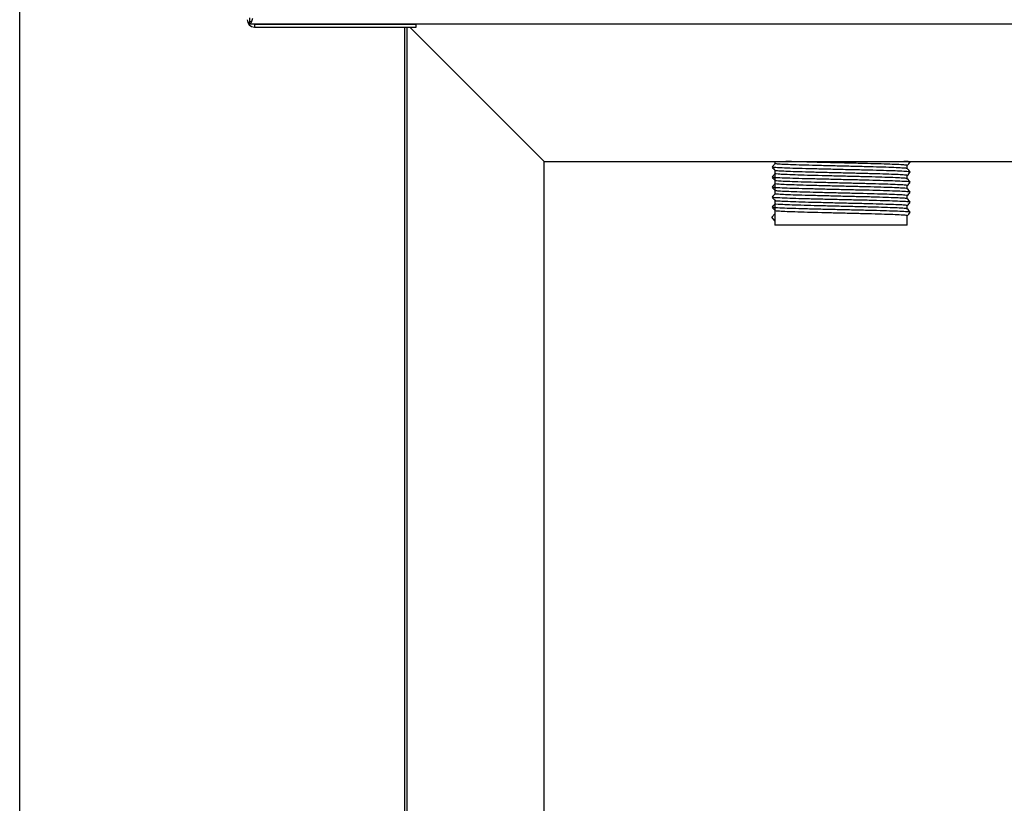
# Model space of a CAD drawing. Units: millimetres. Extents: x 950 to 4545, y 3253 to 4469.
# Drawn here: x 3760 to 3976, y 3424 to 3596 of the extents above; entities that cross this region are included whole.
import ezdxf

# ---------------------------------------------------------------- set-up
doc = ezdxf.new("R2010")
doc.units = ezdxf.units.MM
doc.header["$LTSCALE"] = 8

msp = doc.modelspace()

# ---------------------------------------------------------------- linework, layer by layer
at = {"color": 7, "linetype": 'Continuous', "lineweight": 25}
for p, q in [((3760.13, 3286.4), (3760.13, 4147.4)), ((3810.45, 3595.5), (3810.53, 3595.53)), ((3810.45, 3594.9), (3810.45, 3595.5)), ((3810.53, 3595.4), (3810.53, 3596.29)), ((3810.77, 3595.4), (3810.53, 3595.4)), ((4422.21, 3594.9), (3810.45, 3594.9)), ((3811.53, 3594.9), (3811.53, 3594.3)), ((3811.53, 3594.9), (3846.93, 3594.9)), ((3811.53, 3594.3), (3846.93, 3594.3)), ((3844.48, 3270.9), (3844.48, 3594.3)), ((3844.93, 3299.9), (3844.93, 3594.3)), ((3874.93, 3564.9), (3845.53, 3594.3)), ((3846.93, 3594.3), (3846.93, 3594.9)), ((3874.93, 3299.9), (3874.93, 3564.9)), ((3874.93, 3564.9), (4329.93, 3564.9)), ((3925.43, 3564.9), (3925.43, 3564.3)), ((3925.43, 3562.96), (3925.43, 3557.7)), ((3954.43, 3563.31), (3954.43, 3564)), ((3955.09, 3564.76), (3954.97, 3564.9)), ((3954.43, 3561.11), (3954.43, 3561.8)), ((3954.43, 3558.91), (3954.43, 3559.6)), ((3954.43, 3556.71), (3954.43, 3557.4)), ((3925.43, 3556.36), (3925.43, 3550.9)), ((3954.43, 3554.51), (3954.43, 3555.2)), ((3924.77, 3552.65), (3925.43, 3553.4)), ((3925.43, 3551.9), (3924.77, 3552.65)), ((3925.43, 3553.4), (3925.43, 3551.9)), ((3954.43, 3550.9), (3954.43, 3553)), ((3954.43, 3550.9), (3925.43, 3550.9))]:
    msp.add_line(p, q, dxfattribs=at)
msp.add_arc((3811.53, 3595.9), 1.6, 180, 270, dxfattribs=at)
for points, knots in [([(3810.45, 3594.9), (3810.5, 3594.92), (3810.61, 3594.95), (3810.77, 3595.2), (3810.92, 3595.56), (3811.05, 3595.92), (3811.13, 3596.14), (3811.15, 3596.2)], [0, 0, 0, 0, 0.226999, 0.454037, 0.681089, 0.908133, 1, 1, 1, 1]), ([(3925.43, 3564.35), (3925.35, 3564.25), (3925.16, 3564.03), (3924.97, 3563.82), (3924.86, 3563.69)], [0, 0, 0, 0, 0.428563, 1, 1, 1, 1]), ([(3924.86, 3563.62), (3924.97, 3563.49), (3925.19, 3563.24), (3925.41, 3562.99), (3925.52, 3562.87)], [0, 0, 0, 0, 0.500001, 1, 1, 1, 1]), ([(3955.01, 3562.56), (3954.98, 3562.58), (3954.91, 3562.63), (3953.79, 3562.7), (3951.9, 3562.79), (3949.29, 3562.87), (3946.17, 3562.96), (3942.69, 3563.04), (3939.06, 3563.12), (3935.47, 3563.21), (3932.14, 3563.29), (3929.24, 3563.37), (3926.86, 3563.46), (3925.3, 3563.54), (3925.08, 3563.59), (3925, 3563.62)], [0, 0, 0, 0, 0.058309, 0.137549, 0.21713, 0.295637, 0.375265, 0.454404, 0.533202, 0.612914, 0.691521, 0.770894, 0.850386, 0.942382, 1, 1, 1, 1]), ([(3954.33, 3563.31), (3954.35, 3563.32), (3954.41, 3563.36), (3953.66, 3563.42), (3952.13, 3563.51), (3949.85, 3563.59), (3947.03, 3563.68), (3943.81, 3563.76), (3940.36, 3563.84), (3936.89, 3563.93), (3933.6, 3564.01), (3930.66, 3564.09), (3928.24, 3564.18), (3926.51, 3564.26), (3925.54, 3564.34), (3925.53, 3564.38), (3925.52, 3564.4)], [0, 0, 0, 0, 0.028669, 0.104649, 0.181638, 0.257648, 0.334178, 0.41103, 0.486848, 0.56375, 0.640173, 0.716277, 0.793257, 0.869169, 0.945827, 1, 1, 1, 1]), ([(3954.33, 3561.8), (3954.35, 3561.82), (3954.42, 3561.86), (3953.66, 3561.92), (3952.13, 3562.01), (3949.85, 3562.09), (3947.03, 3562.18), (3943.81, 3562.26), (3940.36, 3562.34), (3936.89, 3562.43), (3933.6, 3562.51), (3930.66, 3562.59), (3928.24, 3562.68), (3926.54, 3562.76), (3925.65, 3562.82), (3925.61, 3562.86), (3925.6, 3562.87)], [0, 0, 0, 0, 0.036539, 0.11468, 0.193859, 0.27203, 0.350736, 0.429773, 0.507748, 0.586837, 0.665433, 0.7437, 0.822871, 0.900942, 0.979779, 1, 1, 1, 1]), ([(3954.39, 3564), (3954.4, 3564.01), (3954.53, 3564.04), (3954, 3564.09), (3952.75, 3564.18), (3950.69, 3564.26), (3948.05, 3564.35), (3944.94, 3564.43), (3941.55, 3564.51), (3938.07, 3564.6), (3934.68, 3564.68), (3931.62, 3564.76), (3929.25, 3564.84), (3928.22, 3564.88), (3927.82, 3564.9)], [0, 0, 0, 0, 0.011646, 0.103711, 0.197031, 0.289961, 0.382258, 0.475744, 0.568008, 0.660979, 0.754275, 0.846345, 0.939745, 1, 1, 1, 1]), ([(3955.01, 3564.76), (3954.99, 3564.78), (3954.93, 3564.83), (3954.15, 3564.88), (3953.71, 3564.9)], [0, 0, 0, 0, 0.4303124, 1, 1, 1, 1]), ([(3954.43, 3564), (3954.54, 3564.12), (3954.76, 3564.37), (3954.98, 3564.62), (3955.09, 3564.75)], [0, 0, 0, 0, 0.497444, 1, 1, 1, 1]), ([(3955.09, 3562.56), (3954.98, 3562.69), (3954.76, 3562.94), (3954.54, 3563.19), (3954.43, 3563.31)], [0, 0, 0, 0, 0.500001, 1, 1, 1, 1]), ([(3925.43, 3562.15), (3925.35, 3562.05), (3925.16, 3561.83), (3924.97, 3561.62), (3924.86, 3561.49)], [0, 0, 0, 0, 0.428563, 1, 1, 1, 1]), ([(3924.86, 3561.42), (3924.97, 3561.29), (3925.19, 3561.04), (3925.41, 3560.79), (3925.52, 3560.67)], [0, 0, 0, 0, 0.499999, 1, 1, 1, 1]), ([(3955.01, 3560.36), (3954.98, 3560.38), (3954.91, 3560.43), (3953.79, 3560.5), (3951.9, 3560.59), (3949.29, 3560.67), (3946.17, 3560.76), (3942.69, 3560.84), (3939.06, 3560.92), (3935.47, 3561.01), (3932.14, 3561.09), (3929.24, 3561.17), (3926.86, 3561.26), (3925.3, 3561.34), (3925.08, 3561.39), (3925, 3561.42)], [0, 0, 0, 0, 0.058309, 0.137549, 0.21713, 0.295637, 0.375265, 0.454404, 0.533202, 0.612914, 0.691521, 0.770894, 0.850386, 0.942382, 1, 1, 1, 1]), ([(3954.35, 3561.11), (3954.32, 3561.13), (3954.26, 3561.18), (3953.22, 3561.25), (3951.43, 3561.34), (3948.95, 3561.42), (3945.97, 3561.5), (3942.65, 3561.59), (3939.17, 3561.67), (3935.74, 3561.76), (3932.55, 3561.84), (3929.77, 3561.92), (3927.56, 3562.01), (3926.1, 3562.09), (3925.41, 3562.16), (3925.5, 3562.19), (3925.53, 3562.2)], [0, 0, 0, 0, 0.054487, 0.130974, 0.207839, 0.28365, 0.36053, 0.436986, 0.513048, 0.590028, 0.665956, 0.742577, 0.819361, 0.895192, 0.972127, 1, 1, 1, 1]), ([(3954.43, 3561.8), (3954.54, 3561.92), (3954.76, 3562.17), (3954.98, 3562.42), (3955.09, 3562.55)], [0, 0, 0, 0, 0.497444, 1, 1, 1, 1]), ([(3955.09, 3560.36), (3954.98, 3560.49), (3954.76, 3560.74), (3954.54, 3560.99), (3954.43, 3561.11)], [0, 0, 0, 0, 0.500001, 1, 1, 1, 1]), ([(3925.43, 3559.95), (3925.35, 3559.85), (3925.16, 3559.63), (3924.97, 3559.42), (3924.86, 3559.29)], [0, 0, 0, 0, 0.428563, 1, 1, 1, 1]), ([(3924.86, 3559.22), (3924.97, 3559.09), (3925.19, 3558.84), (3925.41, 3558.59), (3925.52, 3558.47)], [0, 0, 0, 0, 0.499999, 1, 1, 1, 1]), ([(3955.01, 3558.16), (3954.98, 3558.18), (3954.91, 3558.23), (3953.79, 3558.3), (3951.9, 3558.39), (3949.29, 3558.47), (3946.17, 3558.56), (3942.69, 3558.64), (3939.06, 3558.72), (3935.47, 3558.81), (3932.14, 3558.89), (3929.24, 3558.97), (3926.86, 3559.06), (3925.3, 3559.14), (3925.08, 3559.19), (3925, 3559.22)], [0, 0, 0, 0, 0.058309, 0.137549, 0.21713, 0.295637, 0.375265, 0.454404, 0.533202, 0.612914, 0.691521, 0.770894, 0.850386, 0.942382, 1, 1, 1, 1]), ([(3954.41, 3558.91), (3954.41, 3558.91), (3954.52, 3558.94), (3953.97, 3559), (3952.72, 3559.08), (3950.64, 3559.17), (3947.98, 3559.25), (3944.87, 3559.33), (3941.47, 3559.41), (3937.99, 3559.5), (3934.62, 3559.58), (3931.54, 3559.66), (3928.95, 3559.75), (3926.96, 3559.83), (3925.79, 3559.92), (3925.3, 3559.97), (3925.44, 3560), (3925.44, 3560)], [0, 0, 0, 0, 0.004366, 0.08019, 0.157066, 0.233573, 0.309617, 0.386612, 0.462578, 0.539181, 0.616001, 0.691837, 0.768774, 0.845128, 0.921311, 0.998288, 1, 1, 1, 1]), ([(3954.37, 3559.6), (3954.35, 3559.63), (3954.29, 3559.67), (3953.22, 3559.75), (3951.42, 3559.84), (3948.95, 3559.92), (3945.97, 3560), (3942.65, 3560.09), (3939.17, 3560.17), (3935.74, 3560.26), (3932.55, 3560.34), (3929.76, 3560.42), (3927.58, 3560.51), (3926.07, 3560.58), (3925.72, 3560.64), (3925.55, 3560.67)], [0, 0, 0, 0, 0.062982, 0.141631, 0.220667, 0.298619, 0.377671, 0.456286, 0.534498, 0.613651, 0.691725, 0.77051, 0.849463, 0.927436, 1, 1, 1, 1]), ([(3954.43, 3559.6), (3954.54, 3559.72), (3954.76, 3559.97), (3954.98, 3560.22), (3955.09, 3560.35)], [0, 0, 0, 0, 0.497444, 1, 1, 1, 1]), ([(3955.09, 3558.16), (3954.98, 3558.29), (3954.76, 3558.54), (3954.54, 3558.79), (3954.43, 3558.91)], [0, 0, 0, 0, 0.500001, 1, 1, 1, 1]), ([(3925.43, 3557.75), (3925.35, 3557.65), (3925.16, 3557.43), (3924.97, 3557.22), (3924.86, 3557.09)], [0, 0, 0, 0, 0.428563, 1, 1, 1, 1]), ([(3924.86, 3557.02), (3924.97, 3556.89), (3925.19, 3556.64), (3925.41, 3556.39), (3925.52, 3556.27)], [0, 0, 0, 0, 0.499999, 1, 1, 1, 1]), ([(3955.01, 3555.96), (3954.98, 3555.98), (3954.91, 3556.03), (3953.79, 3556.1), (3951.9, 3556.19), (3949.29, 3556.27), (3946.17, 3556.36), (3942.69, 3556.44), (3939.06, 3556.52), (3935.47, 3556.61), (3932.14, 3556.69), (3929.24, 3556.77), (3926.86, 3556.86), (3925.3, 3556.94), (3925.08, 3556.99), (3925, 3557.02)], [0, 0, 0, 0, 0.058309, 0.137549, 0.21713, 0.295637, 0.375265, 0.454404, 0.533202, 0.612914, 0.691521, 0.770894, 0.850386, 0.942382, 1, 1, 1, 1]), ([(3954.33, 3556.71), (3954.35, 3556.72), (3954.4, 3556.76), (3953.63, 3556.83), (3952.09, 3556.91), (3949.8, 3556.99), (3946.97, 3557.08), (3943.73, 3557.16), (3940.28, 3557.24), (3936.82, 3557.33), (3933.53, 3557.41), (3930.6, 3557.49), (3928.19, 3557.58), (3926.48, 3557.66), (3925.53, 3557.74), (3925.53, 3557.78), (3925.52, 3557.8)], [0, 0, 0, 0, 0.0303553, 0.106362, 0.1833527, 0.2593385, 0.3359011, 0.4127368, 0.4885607, 0.5654774, 0.6418668, 0.7180037, 0.7949817, 0.870878, 0.9475635, 1, 1, 1, 1]), ([(3954.38, 3557.4), (3954.4, 3557.41), (3954.53, 3557.44), (3953.98, 3557.5), (3952.71, 3557.58), (3950.64, 3557.67), (3947.98, 3557.75), (3944.87, 3557.83), (3941.47, 3557.91), (3937.99, 3558), (3934.62, 3558.08), (3931.54, 3558.16), (3928.94, 3558.25), (3927, 3558.33), (3925.84, 3558.4), (3925.68, 3558.45), (3925.62, 3558.47)], [0, 0, 0, 0, 0.0115739, 0.0895422, 0.1685913, 0.247262, 0.3254557, 0.4046282, 0.4827418, 0.5615102, 0.6405026, 0.7184832, 0.7975949, 0.8761084, 0.954445, 1, 1, 1, 1]), ([(3954.43, 3557.4), (3954.54, 3557.52), (3954.76, 3557.77), (3954.98, 3558.02), (3955.09, 3558.15)], [0, 0, 0, 0, 0.497444, 1, 1, 1, 1]), ([(3955.09, 3555.96), (3954.98, 3556.09), (3954.76, 3556.34), (3954.54, 3556.59), (3954.43, 3556.71)], [0, 0, 0, 0, 0.500001, 1, 1, 1, 1]), ([(3925.43, 3555.55), (3925.35, 3555.45), (3925.16, 3555.23), (3924.97, 3555.02), (3924.86, 3554.89)], [0, 0, 0, 0, 0.428563, 1, 1, 1, 1]), ([(3924.86, 3554.82), (3924.97, 3554.69), (3925.19, 3554.44), (3925.41, 3554.19), (3925.52, 3554.07)], [0, 0, 0, 0, 0.499999, 1, 1, 1, 1]), ([(3955.01, 3553.76), (3954.98, 3553.78), (3954.91, 3553.83), (3953.79, 3553.9), (3951.9, 3553.99), (3949.29, 3554.07), (3946.17, 3554.16), (3942.69, 3554.24), (3939.06, 3554.32), (3935.47, 3554.41), (3932.14, 3554.49), (3929.24, 3554.57), (3926.86, 3554.66), (3925.3, 3554.74), (3925.08, 3554.79), (3925, 3554.82)], [0, 0, 0, 0, 0.058309, 0.137549, 0.21713, 0.295637, 0.375265, 0.454404, 0.533202, 0.612914, 0.691521, 0.770894, 0.850386, 0.942382, 1, 1, 1, 1]), ([(3954.35, 3554.51), (3954.32, 3554.53), (3954.25, 3554.58), (3953.19, 3554.65), (3951.38, 3554.74), (3948.89, 3554.82), (3945.9, 3554.91), (3942.57, 3554.99), (3939.09, 3555.07), (3935.67, 3555.16), (3932.48, 3555.24), (3929.72, 3555.32), (3927.52, 3555.41), (3926.08, 3555.49), (3925.4, 3555.56), (3925.5, 3555.59), (3925.53, 3555.6)], [0, 0, 0, 0, 0.056173, 0.132695, 0.209544, 0.285358, 0.362253, 0.438676, 0.51477, 0.591748, 0.667658, 0.744307, 0.821071, 0.896913, 0.973859, 1, 1, 1, 1]), ([(3954.33, 3555.2), (3954.35, 3555.22), (3954.42, 3555.26), (3953.64, 3555.33), (3952.08, 3555.41), (3949.8, 3555.49), (3946.97, 3555.58), (3943.73, 3555.66), (3940.28, 3555.74), (3936.82, 3555.83), (3933.53, 3555.91), (3930.6, 3555.99), (3928.19, 3556.08), (3926.51, 3556.16), (3925.63, 3556.22), (3925.6, 3556.26), (3925.59, 3556.27)], [0, 0, 0, 0, 0.038247, 0.116416, 0.195596, 0.273744, 0.352484, 0.431505, 0.509485, 0.58859, 0.667152, 0.745455, 0.824622, 0.902677, 0.981544, 1, 1, 1, 1]), ([(3954.43, 3555.2), (3954.54, 3555.32), (3954.76, 3555.57), (3954.98, 3555.82), (3955.09, 3555.95)], [0, 0, 0, 0, 0.497444, 1, 1, 1, 1]), ([(3955.09, 3553.76), (3954.98, 3553.89), (3954.76, 3554.14), (3954.54, 3554.39), (3954.43, 3554.51)], [0, 0, 0, 0, 0.500001, 1, 1, 1, 1]), ([(3954.38, 3553), (3954.35, 3553.03), (3954.28, 3553.08), (3953.19, 3553.15), (3951.38, 3553.24), (3948.89, 3553.32), (3945.9, 3553.41), (3942.57, 3553.49), (3939.09, 3553.57), (3935.67, 3553.66), (3932.48, 3553.74), (3929.71, 3553.82), (3927.54, 3553.91), (3926.05, 3553.99), (3925.72, 3554.04), (3925.56, 3554.07)], [0, 0, 0, 0, 0.064688, 0.143372, 0.222393, 0.300349, 0.379418, 0.458001, 0.536246, 0.615399, 0.693454, 0.77227, 0.851204, 0.929189, 1, 1, 1, 1]), ([(3954.43, 3553), (3954.54, 3553.12), (3954.76, 3553.37), (3954.98, 3553.62), (3955.09, 3553.75)], [0, 0, 0, 0, 0.497444, 1, 1, 1, 1])]:
    msp.add_open_spline(points, degree=3, knots=knots, dxfattribs=at)

doc.saveas('drawing.dxf')
